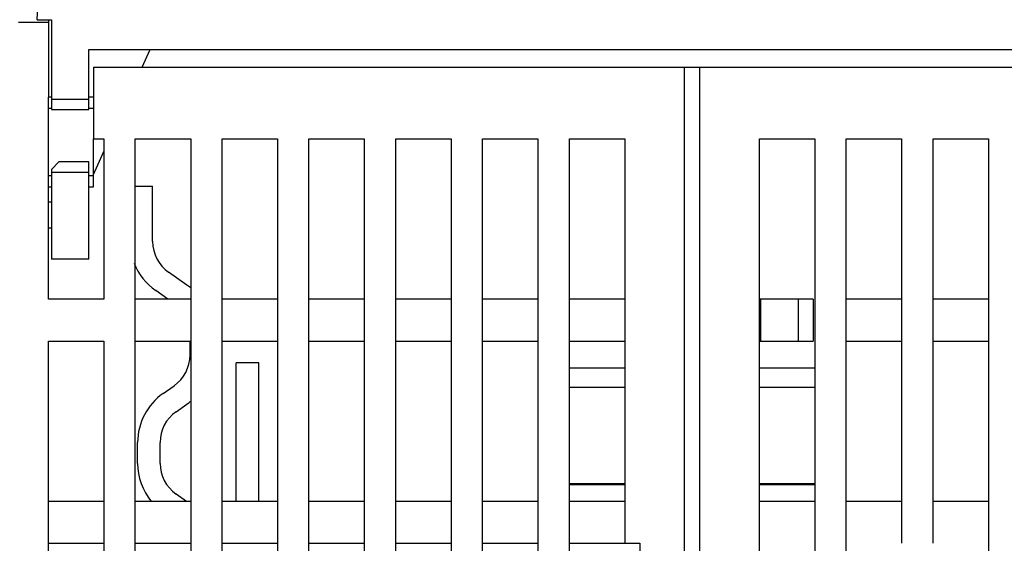
# Model space of a CAD drawing. Units: inches. Extents: x 0 to 49.2, y 0 to 37.8.
# Drawn here: x 6.1 to 8.7, y 14.5 to 15.8 of the extents above; entities that cross this region are included whole.
import ezdxf

# ---------------------------------------------------------------- set-up
doc = ezdxf.new("R2010")
doc.units = ezdxf.units.IN
doc.header["$MEASUREMENT"] = 0
doc.linetypes.add('HIDDENNEW0', pattern=[4.5, 1.5, -1.5, 1.5])
doc.layers.add('CENTERLINE', color=5, linetype='HIDDENNEW0')
doc.layers.add('VISIBLE', color=255, linetype='HIDDENNEW0')

# ---------------------------------------------------------------- blocks, each defined once
blk = doc.blocks.new('OS800L22 BOTTOM')
at = {"layer": 'VISIBLE', "linetype": 'Continuous'}
for p, q in [((-121.25087, 164.75382), (-121.20194, 166.15499)), ((-122.5, 164.58866), (-120.5, 164.58866)), ((-121.25087, 164.75382), (-120.55796, 164.75382)), ((-120.55796, 164.75382), (-120.30087, 164.75382)), ((-120.5, 164.75383), (-120.5, 164.58866)), ((-120.5, 164.58866), (-120.5, 159.58866)), ((-120.30087, 164.75382), (-120.30087, 163.83135)), ((-120.30087, 163.83135), (-120.30087, 159.45382)), ((-117.80087, 162.75382), (-37.20087, 162.75382)), ((-117.80087, 159.45382), (-117.80087, 162.75382)), ((-114.23958, 161.58866), (-113.70996, 162.75382)), ((-117.5, 161.58866), (-78, 161.58866)), ((-117.5, 161.58866), (-117.5, 159.58866)), ((-78, 161.58866), (-77, 161.58866)), ((-78, 159.58866), (-78, 161.58866)), ((-77, 161.58861), (-37.5, 161.58861)), ((-77, 161.58861), (-77, 159.58861)), ((-120.30092, 159.58867), (-120.5, 159.58867)), ((-120.5, 146.08866), (-120.5, 159.58866)), ((-120.30092, 159.45378), (-117.80091, 159.45378)), ((-120.30087, 159.45382), (-120.30087, 158.75382)), ((-117.49996, 159.58867), (-117.80091, 159.58867)), ((-117.80087, 158.75382), (-117.80087, 159.45382)), ((-117.5, 159.58866), (-117.5, 156.78866)), ((-78, 66.08866), (-78, 159.58866)), ((-77, 159.58861), (-77, 66.08861)), ((-120.30087, 158.82473), (-120.5, 158.82468)), ((-120.30087, 158.75382), (-117.80087, 158.75382)), ((-117.49996, 158.82468), (-117.80091, 158.82468)), ((-117.5, 156.78866), (-116.8, 156.78866)), ((-117.5, 154.35259), (-117.49996, 156.78865)), ((-116.8, 156.78866), (-116.8, 146.08866)), ((-114.7, 81.58866), (-114.7, 156.78866)), ((-114.7, 156.78866), (-111, 156.78866)), ((-111, 156.78866), (-111, 81.58866)), ((-108.9, 81.58866), (-108.9, 156.78866)), ((-108.9, 156.78866), (-105.2, 156.78866)), ((-105.2, 156.78866), (-105.2, 81.58866)), ((-103.1, 78.58866), (-103.1, 156.78866)), ((-103.1, 156.78866), (-99.4, 156.78866)), ((-99.4, 156.78866), (-99.4, 78.58866)), ((-97.3, 78.58866), (-97.3, 156.78866)), ((-97.3, 156.78866), (-93.6, 156.78866)), ((-93.6, 156.78866), (-93.6, 78.58866)), ((-91.5, 78.58866), (-91.5, 156.78866)), ((-91.5, 156.78866), (-87.8, 156.78866)), ((-87.8, 156.78866), (-87.8, 78.58866)), ((-85.7, 78.58866), (-85.7, 156.78866)), ((-85.7, 156.78866), (-82, 156.78866)), ((-82, 156.78866), (-82, 129.78866)), ((-73, 156.78861), (-69.3, 156.78861)), ((-73, 78.58861), (-73, 156.78861)), ((-69.3, 156.78861), (-69.3, 78.58861)), ((-67.2, 156.78861), (-63.5, 156.78861)), ((-67.2, 78.58861), (-67.2, 156.78861)), ((-63.5, 156.78861), (-63.5, 129.78861)), ((-61.4, 129.78861), (-61.4, 156.78861)), ((-61.4, 156.78861), (-57.7, 156.78861)), ((-57.7, 156.78861), (-57.7, 78.58861)), ((-117.5, 154.41574), (-116.80004, 155.95571)), ((-120.30087, 154.75382), (-119.80087, 155.25382)), ((-120.30087, 154.75382), (-120.30087, 154.55382)), ((-117.80087, 155.25382), (-119.80087, 155.25382)), ((-117.80087, 154.55382), (-117.80087, 155.25382)), ((-120.5, 154.35259), (-120.30092, 154.35259)), ((-117.80091, 154.55376), (-120.30092, 154.55376)), ((-120.30087, 154.55382), (-120.30087, 151.75382)), ((-117.80091, 154.35259), (-117.49996, 154.35259)), ((-117.80087, 151.75382), (-117.80087, 154.55382)), ((-117.49996, 153.58871), (-117.5, 154.35259)), ((-120.5, 153.58871), (-120.30092, 153.58871)), ((-117.80091, 153.58871), (-117.49996, 153.58871)), ((-114.7, 153.63964), (-113.54527, 153.63965)), ((-113.54522, 149.94108), (-113.54522, 153.63965)), ((-120.5, 152.58866), (-120.30092, 152.58866)), ((-120.30087, 151.75382), (-120.30087, 148.75382)), ((-117.80087, 148.75382), (-117.80087, 151.75382)), ((-120.5, 150.85159), (-120.30092, 150.85159)), ((-117.80087, 148.75382), (-120.30087, 148.75382)), ((-111.25092, 147.03314), (-112.47924, 147.89318)), ((-116.8, 146.08866), (-120.5, 146.08866)), ((-111, 146.08866), (-114.7, 146.08866)), ((-113.33957, 146.66445), (-113.33957, 146.66445)), ((-112.51726, 146.08866), (-113.33952, 146.6644)), ((-105.2, 146.08866), (-108.9, 146.08866)), ((-99.4, 146.08866), (-103.1, 146.08866)), ((-93.6, 146.08866), (-97.3, 146.08866)), ((-87.8, 146.08866), (-91.5, 146.08866)), ((-82, 146.08866), (-85.7, 146.08866)), ((-72.9, 146.08866), (-73, 146.08866)), ((-72.9, 143.28866), (-72.9, 146.08866)), ((-70.4, 146.08866), (-72.9, 146.08866)), ((-69.4, 146.08866), (-70.4, 146.08866)), ((-70.39996, 143.28864), (-70.39996, 146.08867)), ((-69.4, 146.08866), (-69.4, 143.28866)), ((-63.5, 146.08861), (-67.2, 146.08861)), ((-57.7, 146.08861), (-61.4, 146.08861)), ((-120.5, 81.58866), (-120.5, 143.28866)), ((-120.5, 143.28866), (-116.8, 143.28866)), ((-116.8, 143.28866), (-116.8, 81.58866)), ((-114.7, 143.28866), (-111, 143.28866)), ((-111.04521, 142.35941), (-111.04533, 143.28864)), ((-108.9, 143.28866), (-105.2, 143.28866)), ((-103.1, 143.28866), (-99.4, 143.28866)), ((-97.3, 143.28866), (-93.6, 143.28866)), ((-91.5, 143.28866), (-87.8, 143.28866)), ((-85.7, 143.28866), (-82, 143.28866)), ((-72.99998, 143.28864), (-72.9, 143.28866)), ((-72.9, 143.28866), (-70.4, 143.28866)), ((-70.4, 143.28866), (-69.4, 143.28866)), ((-67.2, 143.28861), (-63.5, 143.28861)), ((-61.4, 143.28861), (-57.7, 143.28861)), ((-106.45473, 141.83692), (-107.95473, 141.83692)), ((-107.9547, 132.58867), (-107.9547, 141.83694)), ((-106.45474, 132.58867), (-106.45474, 141.83694)), ((-81.99998, 141.48843), (-85.69994, 141.48843)), ((-69.30002, 141.48843), (-72.99998, 141.48843)), ((-112.83961, 139.8016), (-112.11131, 140.31151)), ((-81.99998, 140.18837), (-85.69994, 140.18837)), ((-69.30002, 140.18837), (-72.99998, 140.18837)), ((-111.97921, 138.57282), (-111.25092, 139.08273)), ((-114.54528, 135.12776), (-114.54528, 136.52492)), ((-113.04531, 135.12776), (-113.04531, 136.52492)), ((-81.99998, 133.68838), (-85.69996, 133.6884)), ((-85.69994, 133.78838), (-81.99998, 133.78838)), ((-83.00004, 133.78838), (-83.00004, 133.68838)), ((-72.99998, 133.78838), (-69.30002, 133.78838)), ((-69.30002, 133.6884), (-72.99998, 133.68838)), ((-72.00005, 133.68838), (-72.00005, 133.78838)), ((-111.27761, 132.58866), (-111.97921, 133.07997)), ((-116.8, 132.58866), (-120.5, 132.58866)), ((-111, 132.58866), (-114.7, 132.58866)), ((-105.2, 132.58866), (-108.9, 132.58866)), ((-99.4, 132.58866), (-103.1, 132.58866)), ((-93.6, 132.58866), (-97.3, 132.58866)), ((-87.8, 132.58866), (-91.5, 132.58866)), ((-82, 132.58866), (-85.7, 132.58866)), ((-69.3, 132.58861), (-73, 132.58861)), ((-63.5, 132.58861), (-67.2, 132.58861)), ((-57.7, 132.58861), (-61.4, 132.58861)), ((-120.5, 129.78866), (-116.8, 129.78866)), ((-114.7, 129.78866), (-111, 129.78866)), ((-108.9, 129.78866), (-105.2, 129.78866)), ((-103.1, 129.78866), (-99.4, 129.78866)), ((-97.3, 129.78866), (-93.6, 129.78866)), ((-91.5, 129.78866), (-87.8, 129.78866)), ((-85.7, 129.78866), (-82, 129.78866)), ((-82, 129.78866), (-81, 129.78866)), ((-81, 129.78866), (-81, 119.08866))]:
    blk.add_line(p, q, dxfattribs=at)
for centre, radius, start, end in [((-111.04527, 149.94106), 2.5, 180, 235), ((-111.04527, 149.94106), 4, 201.10647, 235), ((-113.54527, 143.75655), 4, 50.48219, 54.999998), ((-113.54527, 142.35938), 2.5, 305, 0), ((-110.54527, 136.52497), 4, 125, 180), ((-113.54527, 142.35938), 4, 305, 310.40203), ((-110.54527, 136.52497), 2.5, 125, 180), ((-110.54527, 135.12781), 4, 180, 219.40416), ((-110.54527, 135.12781), 2.5, 180, 235)]:
    blk.add_arc(centre, radius, start, end, dxfattribs=at)

msp = doc.modelspace()

# ---------------------------------------------------------------- block references
at = {"layer": 'CENTERLINE', "linetype": 'Continuous', "xscale": 0.03937007874014853, "yscale": 0.03937007874014853, "zscale": 0.03937007874015748}
msp.add_blockref('OS800L22 BOTTOM', (10.8979, 9.3624), dxfattribs=at)

doc.saveas('drawing.dxf')
